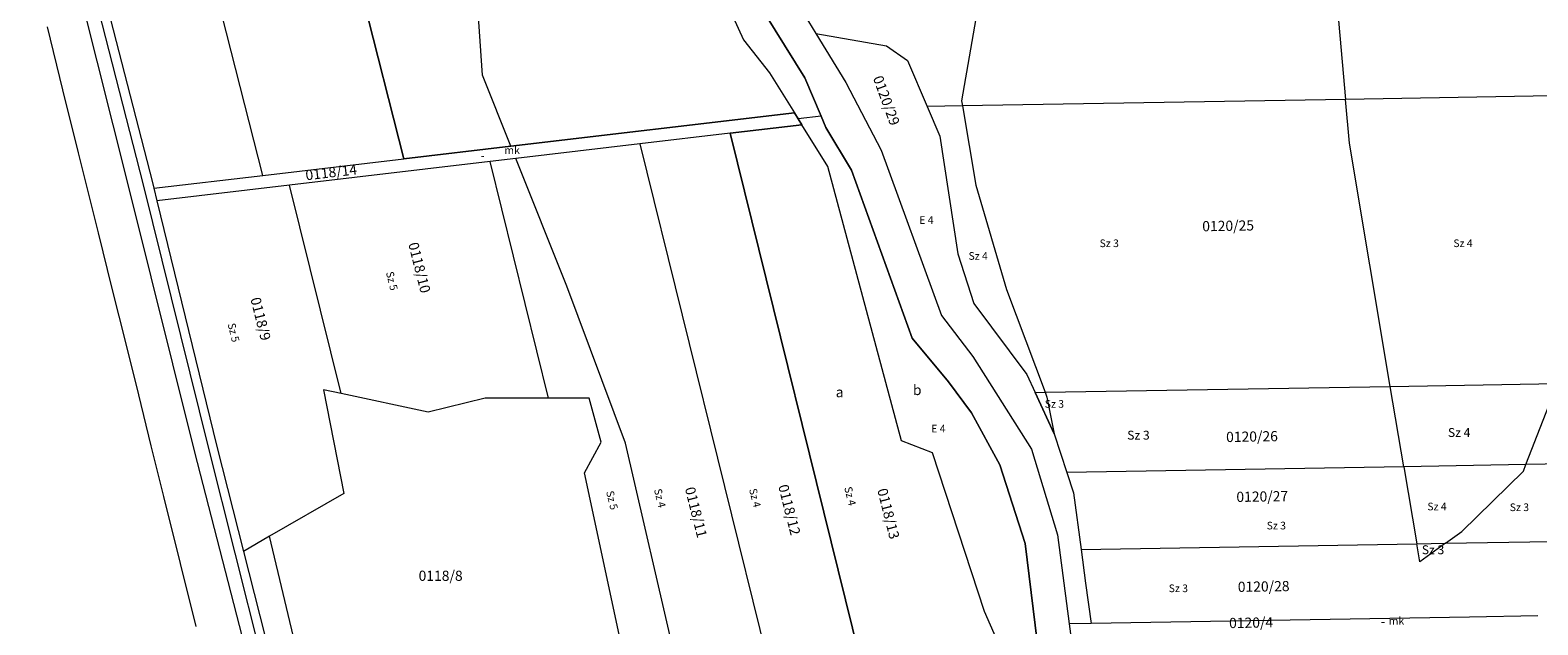
# Model space of a CAD drawing. Units: millimetres. Extents: x -5305453 to -5294188, y -9260247 to -9242236.
# Drawn here: x -5302205 to -5301614, y -9254846 to -9254612 of the extents above; entities that cross this region are included whole.
import ezdxf

# ---------------------------------------------------------------- set-up
doc = ezdxf.new("R2010")
doc.units = ezdxf.units.MM
doc.header["$MEASUREMENT"] = 0
for name, color, linetype, lineweight in [('Egyéb_Toll_száma__10', 134, 'Continuous', 18), ('ITR-10-FRL_HATAR_Toll_száma__187', 254, 'Continuous', 0), ('ITR-11-HRSZ_Toll_száma__187', 254, 'Continuous', 0), ('ITR-12-ALR_HATAR_Toll_száma__128', 255, 'Continuous', 0), ('ITR-13-ALR_JEL_Toll_száma__128', 255, 'Continuous', 0), ('ITR-15-MIN_OSZT_Toll_száma__83', 21, 'Continuous', 13), ('Szabvány_alatti_minőségi_osztáy__Toll_száma__83', 21, 'Continuous', 13)]:
    doc.layers.add(name, color=color, linetype=linetype, lineweight=lineweight)
doc.styles.add('ELKÉSZÜLT_STÍLUS_1', font='arial.ttf')

msp = doc.modelspace()

# ---------------------------------------------------------------- linework, layer by layer
at = {"layer": 'ITR-10-FRL_HATAR_Toll_száma__187'}
for p, q in [((-5302058.62, -9254662.95), (-5302126.23, -9254395.89)), ((-5302113.95, -9254669.45), (-5302182.03, -9254400.49)), ((-5302205.2, -9254520.38), (-5302166.47, -9254674.57)), ((-5302196.76, -9254518.26), (-5302157.26, -9254672.25)), ((-5301929.43, -9254560.28), (-5301896.87, -9254613.72)), ((-5301901.24, -9254631.12), (-5301941.15, -9254567.1)), ((-5302192.32, -9254635.91), (-5302198.46, -9254611.19)), ((-5301896.87, -9254613.72), (-5301885.15, -9254632.94)), ((-5301896.87, -9254613.72), (-5301869.2, -9254618.57)), ((-5301869.2, -9254618.57), (-5301860.9, -9254624.38)), ((-5301860.9, -9254624.38), (-5301853.25, -9254642.38)), ((-5301894.88, -9254646.22), (-5301901.24, -9254631.12)), ((-5301885.15, -9254632.94), (-5301871.25, -9254659.57)), ((-5302186.18, -9254660.63), (-5302192.32, -9254635.91)), ((-5301689.07, -9254639.6), (-5301839.38, -9254642.15)), ((-5301589.15, -9254637.91), (-5301689.07, -9254639.6)), ((-5301905.27, -9254644.93), (-5302016.55, -9254658)), ((-5301903.81, -9254647.27), (-5301905.27, -9254644.93)), ((-5301894.88, -9254646.22), (-5301903.81, -9254647.27)), ((-5301903.81, -9254647.27), (-5301902.36, -9254649.61)), ((-5301893.01, -9254650.65), (-5301894.88, -9254646.22)), ((-5301839.38, -9254642.15), (-5301853.25, -9254642.38)), ((-5301853.25, -9254642.38), (-5301848.31, -9254654.02)), ((-5301930.51, -9254652.92), (-5301966, -9254657.09)), ((-5301902.36, -9254649.61), (-5301930.51, -9254652.92)), ((-5301865.85, -9254914.5), (-5301930.51, -9254652.92)), ((-5301882.93, -9254667.35), (-5301893.01, -9254650.65)), ((-5302016.55, -9254658), (-5302058.62, -9254662.95)), ((-5301966, -9254657.09), (-5302014.63, -9254662.8)), ((-5301966, -9254657.09), (-5301900.6, -9254921.66)), ((-5301848.31, -9254654.02), (-5301841.24, -9254700.24)), ((-5302178.4, -9254691.95), (-5302186.18, -9254660.63)), ((-5302113.95, -9254669.45), (-5302058.62, -9254662.95)), ((-5302024.75, -9254663.99), (-5302103.42, -9254673.24)), ((-5302014.63, -9254662.8), (-5302024.75, -9254663.99)), ((-5302001.8, -9254756.81), (-5302024.75, -9254663.99)), ((-5301871.25, -9254659.57), (-5301847.56, -9254724.42)), ((-5302156.72, -9254674.48), (-5302113.95, -9254669.45)), ((-5301859.17, -9254733.23), (-5301882.93, -9254667.35)), ((-5302166.47, -9254674.57), (-5302140.73, -9254777.95)), ((-5302157.26, -9254672.25), (-5302156.72, -9254674.48)), ((-5302156.72, -9254674.48), (-5302155.52, -9254679.36)), ((-5302103.42, -9254673.24), (-5302155.52, -9254679.36)), ((-5302083.2, -9254755.02), (-5302103.42, -9254673.24)), ((-5302155.52, -9254679.36), (-5302132, -9254775.76)), ((-5302172.99, -9254713.74), (-5302178.4, -9254691.95)), ((-5301841.24, -9254700.24), (-5301834.92, -9254719.64)), ((-5302167.58, -9254735.53), (-5302172.99, -9254713.74)), ((-5301834.92, -9254719.64), (-5301814.11, -9254747.52)), ((-5301847.56, -9254724.42), (-5301835.35, -9254740.51)), ((-5302162.62, -9254755.49), (-5302167.58, -9254735.53)), ((-5301844.87, -9254750.45), (-5301859.17, -9254733.23)), ((-5301835.35, -9254740.51), (-5301812.24, -9254776.78)), ((-5301814.11, -9254747.52), (-5301810.87, -9254754.57)), ((-5302083.2, -9254755.02), (-5302090.08, -9254753.55)), ((-5302090.08, -9254753.55), (-5302082.15, -9254794.19)), ((-5301835.86, -9254762.5), (-5301844.87, -9254750.45)), ((-5301806.94, -9254754.5), (-5301671.5, -9254752.21)), ((-5301671.5, -9254752.21), (-5301605.91, -9254751.1)), ((-5302157.66, -9254775.45), (-5302162.62, -9254755.49)), ((-5302049.08, -9254762.32), (-5302083.2, -9254755.02)), ((-5302026.61, -9254756.82), (-5302049.08, -9254762.32)), ((-5302001.8, -9254756.81), (-5302026.61, -9254756.82)), ((-5301985.81, -9254756.81), (-5302001.8, -9254756.81)), ((-5301981.11, -9254774.11), (-5301985.81, -9254756.81)), ((-5301810.87, -9254754.57), (-5301806.94, -9254754.5)), ((-5301810.87, -9254754.57), (-5301803.41, -9254770.76)), ((-5301824.77, -9254782.95), (-5301835.86, -9254762.5)), ((-5301803.41, -9254770.76), (-5301798.43, -9254785.93)), ((-5302152.71, -9254795.41), (-5302157.66, -9254775.45)), ((-5302132, -9254775.76), (-5302121.52, -9254816.89)), ((-5301987.7, -9254786.15), (-5301981.11, -9254774.11)), ((-5301812.24, -9254776.78), (-5301802.1, -9254810.38)), ((-5302140.73, -9254777.95), (-5302111.55, -9254890.82)), ((-5301814.8, -9254813.81), (-5301824.77, -9254782.95)), ((-5301618.28, -9254782.88), (-5301666.19, -9254783.69)), ((-5301603.09, -9254782.61), (-5301618.28, -9254782.88)), ((-5301969.72, -9254869.51), (-5301987.7, -9254786.15)), ((-5301666.19, -9254783.69), (-5301798.43, -9254785.93)), ((-5301798.43, -9254785.93), (-5301795.82, -9254793.9)), ((-5302082.15, -9254794.19), (-5302111.27, -9254810.98)), ((-5301795.82, -9254793.9), (-5301792.84, -9254816.16)), ((-5302146.19, -9254821.66), (-5302152.71, -9254795.41)), ((-5302111.27, -9254810.98), (-5302121.52, -9254816.89)), ((-5302095.17, -9254878.24), (-5302111.27, -9254810.98)), ((-5301802.1, -9254810.38), (-5301797.49, -9254845.32)), ((-5302121.52, -9254816.89), (-5302103.22, -9254888.71)), ((-5301808.67, -9254863.32), (-5301814.8, -9254813.81)), ((-5301792.84, -9254816.16), (-5301661.1, -9254813.93)), ((-5301792.84, -9254816.16), (-5301791.06, -9254829.4)), ((-5301661.1, -9254813.93), (-5301649.85, -9254813.74)), ((-5301649.85, -9254813.74), (-5301608.45, -9254813.03)), ((-5302140.04, -9254846.39), (-5302146.19, -9254821.66)), ((-5301791.06, -9254829.4), (-5301788.94, -9254845.17)), ((-5301613.59, -9254842.2), (-5301640.42, -9254842.65)), ((-5301788.94, -9254845.17), (-5301797.49, -9254845.32)), ((-5301797.49, -9254845.32), (-5301796.96, -9254849.31)), ((-5301640.42, -9254842.65), (-5301788.94, -9254845.17))]:
    msp.add_line(p, q, dxfattribs=at)
at = {"layer": 'ITR-12-ALR_HATAR_Toll_száma__128'}
for p, q in [((-5302058.62, -9254662.95), (-5302126.23, -9254395.89)), ((-5301961.37, -9254537.72), (-5301925.29, -9254616.19)), ((-5301941.15, -9254567.1), (-5301901.24, -9254631.12)), ((-5301925.29, -9254616.19), (-5301915.1, -9254629.14)), ((-5301915.1, -9254629.14), (-5301905.27, -9254644.93)), ((-5301901.24, -9254631.12), (-5301894.88, -9254646.22)), ((-5301905.27, -9254644.93), (-5302016.55, -9254658)), ((-5301903.81, -9254647.27), (-5301905.27, -9254644.93)), ((-5301894.88, -9254646.22), (-5301903.81, -9254647.27)), ((-5301902.36, -9254649.61), (-5301903.81, -9254647.27)), ((-5301894.88, -9254646.22), (-5301893.01, -9254650.65)), ((-5301930.51, -9254652.92), (-5301902.36, -9254649.61)), ((-5301865.85, -9254914.5), (-5301930.51, -9254652.92)), ((-5301892.23, -9254665.88), (-5301902.36, -9254649.61)), ((-5301893.01, -9254650.65), (-5301882.93, -9254667.35)), ((-5302016.55, -9254658), (-5302058.62, -9254662.95)), ((-5301863.28, -9254773.48), (-5301892.23, -9254665.88)), ((-5301882.93, -9254667.35), (-5301859.17, -9254733.23)), ((-5301859.17, -9254733.23), (-5301844.87, -9254750.45)), ((-5301844.87, -9254750.45), (-5301835.86, -9254762.5)), ((-5301835.86, -9254762.5), (-5301824.77, -9254782.95)), ((-5301851.18, -9254778.26), (-5301863.28, -9254773.48)), ((-5301830.74, -9254840.54), (-5301851.18, -9254778.26)), ((-5301824.77, -9254782.95), (-5301814.8, -9254813.81)), ((-5301814.8, -9254813.81), (-5301808.67, -9254863.32)), ((-5301822.27, -9254859.7), (-5301830.74, -9254840.54))]:
    msp.add_line(p, q, dxfattribs=at)
at = {"layer": 'ITR-15-MIN_OSZT_Toll_száma__83'}
for p, q in [((-5302126.23, -9254395.89), (-5302058.62, -9254662.95)), ((-5302113.95, -9254669.45), (-5302182.03, -9254400.49)), ((-5302205.2, -9254520.38), (-5302166.47, -9254674.57)), ((-5302196.76, -9254518.26), (-5302157.26, -9254672.25)), ((-5301961.37, -9254537.72), (-5301925.29, -9254616.19)), ((-5301821.71, -9254536.99), (-5301839.72, -9254640.16)), ((-5301698.2, -9254534.9), (-5301689.07, -9254639.6)), ((-5301929.43, -9254560.28), (-5301896.87, -9254613.72)), ((-5302027.72, -9254630.08), (-5302032.04, -9254566)), ((-5301901.24, -9254631.12), (-5301941.15, -9254567.1)), ((-5302192.32, -9254635.91), (-5302198.46, -9254611.19)), ((-5301925.29, -9254616.19), (-5301915.1, -9254629.14)), ((-5301896.87, -9254613.72), (-5301885.15, -9254632.94)), ((-5301896.87, -9254613.72), (-5301869.2, -9254618.57)), ((-5301869.2, -9254618.57), (-5301860.9, -9254624.38)), ((-5301915.1, -9254629.14), (-5301905.27, -9254644.93)), ((-5301860.9, -9254624.38), (-5301853.25, -9254642.38)), ((-5302016.55, -9254658), (-5302027.72, -9254630.08)), ((-5301894.88, -9254646.22), (-5301901.24, -9254631.12)), ((-5301885.15, -9254632.94), (-5301871.25, -9254659.57)), ((-5302186.18, -9254660.63), (-5302192.32, -9254635.91)), ((-5301839.72, -9254640.16), (-5301839.38, -9254642.15)), ((-5301689.07, -9254639.6), (-5301839.38, -9254642.15)), ((-5301589.15, -9254637.91), (-5301689.07, -9254639.6)), ((-5301687.57, -9254656.78), (-5301689.07, -9254639.6)), ((-5302016.55, -9254658), (-5301905.27, -9254644.93)), ((-5301905.27, -9254644.93), (-5301903.81, -9254647.27)), ((-5301894.88, -9254646.22), (-5301903.81, -9254647.27)), ((-5301903.81, -9254647.27), (-5301902.36, -9254649.61)), ((-5301893.01, -9254650.65), (-5301894.88, -9254646.22)), ((-5301839.38, -9254642.15), (-5301853.25, -9254642.38)), ((-5301853.25, -9254642.38), (-5301848.31, -9254654.02)), ((-5301839.38, -9254642.15), (-5301834.12, -9254673.2)), ((-5301930.51, -9254652.92), (-5301966, -9254657.09)), ((-5301902.36, -9254649.61), (-5301930.51, -9254652.92)), ((-5301930.51, -9254652.92), (-5301865.85, -9254914.5)), ((-5301892.23, -9254665.88), (-5301902.36, -9254649.61)), ((-5301882.93, -9254667.35), (-5301893.01, -9254650.65)), ((-5302058.62, -9254662.95), (-5302016.55, -9254658)), ((-5301966, -9254657.09), (-5302014.63, -9254662.8)), ((-5301966, -9254657.09), (-5301900.6, -9254921.66)), ((-5301848.31, -9254654.02), (-5301841.24, -9254700.24)), ((-5301671.5, -9254752.21), (-5301687.57, -9254656.78)), ((-5302178.4, -9254691.95), (-5302186.18, -9254660.63)), ((-5302113.95, -9254669.45), (-5302058.62, -9254662.95)), ((-5302024.75, -9254663.99), (-5302103.42, -9254673.24)), ((-5302014.63, -9254662.8), (-5302024.75, -9254663.99)), ((-5302001.8, -9254756.81), (-5302024.75, -9254663.99)), ((-5301994.6, -9254712.88), (-5302014.63, -9254662.8)), ((-5301871.25, -9254659.57), (-5301847.56, -9254724.42)), ((-5302156.72, -9254674.48), (-5302113.95, -9254669.45)), ((-5301863.28, -9254773.48), (-5301892.23, -9254665.88)), ((-5301859.17, -9254733.23), (-5301882.93, -9254667.35)), ((-5302166.47, -9254674.57), (-5302140.73, -9254777.95)), ((-5302157.26, -9254672.25), (-5302156.72, -9254674.48)), ((-5302156.72, -9254674.48), (-5302155.52, -9254679.36)), ((-5302103.42, -9254673.24), (-5302155.52, -9254679.36)), ((-5302083.2, -9254755.02), (-5302103.42, -9254673.24)), ((-5301834.12, -9254673.2), (-5301822.14, -9254714.18)), ((-5302155.52, -9254679.36), (-5302132, -9254775.76)), ((-5302172.99, -9254713.74), (-5302178.4, -9254691.95)), ((-5301841.24, -9254700.24), (-5301834.92, -9254719.64)), ((-5302167.58, -9254735.53), (-5302172.99, -9254713.74)), ((-5301971.59, -9254774.5), (-5301994.6, -9254712.88)), ((-5301822.14, -9254714.18), (-5301806.94, -9254754.5)), ((-5301834.92, -9254719.64), (-5301814.11, -9254747.52)), ((-5301847.56, -9254724.42), (-5301835.35, -9254740.51)), ((-5302162.62, -9254755.49), (-5302167.58, -9254735.53)), ((-5301844.87, -9254750.45), (-5301859.17, -9254733.23)), ((-5301835.35, -9254740.51), (-5301812.24, -9254776.78)), ((-5301814.11, -9254747.52), (-5301810.87, -9254754.57)), ((-5302083.2, -9254755.02), (-5302090.08, -9254753.55)), ((-5302090.08, -9254753.55), (-5302082.15, -9254794.19)), ((-5301835.86, -9254762.5), (-5301844.87, -9254750.45)), ((-5301806.94, -9254754.5), (-5301671.5, -9254752.21)), ((-5301671.5, -9254752.21), (-5301605.91, -9254751.1)), ((-5301666.19, -9254783.69), (-5301671.5, -9254752.21)), ((-5302157.66, -9254775.45), (-5302162.62, -9254755.49)), ((-5302049.08, -9254762.32), (-5302083.2, -9254755.02)), ((-5302026.61, -9254756.82), (-5302049.08, -9254762.32)), ((-5302001.8, -9254756.81), (-5302026.61, -9254756.82)), ((-5301985.81, -9254756.81), (-5302001.8, -9254756.81)), ((-5301981.11, -9254774.11), (-5301985.81, -9254756.81)), ((-5301810.87, -9254754.57), (-5301806.94, -9254754.5)), ((-5301810.87, -9254754.57), (-5301803.41, -9254770.76)), ((-5301824.77, -9254782.95), (-5301835.86, -9254762.5)), ((-5301803.41, -9254770.76), (-5301798.43, -9254785.93)), ((-5302152.71, -9254795.41), (-5302157.66, -9254775.45)), ((-5302132, -9254775.76), (-5302121.52, -9254816.89)), ((-5301987.7, -9254786.15), (-5301981.11, -9254774.11)), ((-5301935.84, -9254928.92), (-5301971.59, -9254774.5)), ((-5301851.18, -9254778.26), (-5301863.28, -9254773.48)), ((-5301812.24, -9254776.78), (-5301802.1, -9254810.38)), ((-5302140.73, -9254777.95), (-5302111.55, -9254890.82)), ((-5301830.74, -9254840.54), (-5301851.18, -9254778.26)), ((-5301814.8, -9254813.81), (-5301824.77, -9254782.95)), ((-5301618.28, -9254782.88), (-5301666.19, -9254783.69)), ((-5301619.29, -9254785.46), (-5301618.28, -9254782.88)), ((-5301603.09, -9254782.61), (-5301618.28, -9254782.88)), ((-5301969.72, -9254869.51), (-5301987.7, -9254786.15)), ((-5301666.19, -9254783.69), (-5301798.43, -9254785.93)), ((-5301798.43, -9254785.93), (-5301795.82, -9254793.9)), ((-5301666.19, -9254783.69), (-5301661.1, -9254813.93)), ((-5301643.43, -9254809.11), (-5301619.29, -9254785.46)), ((-5302082.15, -9254794.19), (-5302111.27, -9254810.98)), ((-5301795.82, -9254793.9), (-5301792.84, -9254816.16)), ((-5302146.19, -9254821.66), (-5302152.71, -9254795.41)), ((-5302111.27, -9254810.98), (-5302121.52, -9254816.89)), ((-5302095.17, -9254878.24), (-5302111.27, -9254810.98)), ((-5301802.1, -9254810.38), (-5301797.49, -9254845.32)), ((-5301649.85, -9254813.74), (-5301643.43, -9254809.11)), ((-5302121.52, -9254816.89), (-5302103.22, -9254888.71)), ((-5301808.67, -9254863.32), (-5301814.8, -9254813.81)), ((-5301792.84, -9254816.16), (-5301661.1, -9254813.93)), ((-5301792.84, -9254816.16), (-5301791.06, -9254829.4)), ((-5301661.1, -9254813.93), (-5301649.85, -9254813.74)), ((-5301649.85, -9254813.74), (-5301608.45, -9254813.03)), ((-5302140.04, -9254846.39), (-5302146.19, -9254821.66)), ((-5301791.06, -9254829.4), (-5301788.94, -9254845.17)), ((-5301822.27, -9254859.7), (-5301830.74, -9254840.54)), ((-5301613.59, -9254842.2), (-5301640.42, -9254842.65)), ((-5301788.94, -9254845.17), (-5301797.49, -9254845.32)), ((-5301797.49, -9254845.32), (-5301796.96, -9254849.31)), ((-5301640.42, -9254842.65), (-5301788.94, -9254845.17))]:
    msp.add_line(p, q, dxfattribs=at)
at = {"layer": 'Szabvány_alatti_minőségi_osztáy__Toll_száma__83'}
for p, q in [((-5302160.75, -9254673.13), (-5302200.06, -9254519.09)), ((-5302196.76, -9254518.26), (-5302157.26, -9254672.25)), ((-5302135.1, -9254776.54), (-5302160.75, -9254673.13)), ((-5302157.26, -9254672.25), (-5302156.72, -9254674.48)), ((-5302156.72, -9254674.48), (-5302155.52, -9254679.36)), ((-5302155.52, -9254679.36), (-5302132, -9254775.76)), ((-5301618.28, -9254782.88), (-5301605.91, -9254751.1)), ((-5301810.87, -9254754.57), (-5301806.94, -9254754.5)), ((-5301803.41, -9254770.76), (-5301810.87, -9254754.57)), ((-5301806.94, -9254754.5), (-5301806.23, -9254756.37)), ((-5301806.23, -9254756.37), (-5301803.41, -9254770.76)), ((-5302106.61, -9254889.57), (-5302135.1, -9254776.54)), ((-5302132, -9254775.76), (-5302121.52, -9254816.89)), ((-5301603.09, -9254782.61), (-5301618.28, -9254782.88)), ((-5302121.52, -9254816.89), (-5302103.22, -9254888.71)), ((-5301661.1, -9254813.93), (-5301649.85, -9254813.74)), ((-5301659.91, -9254820.99), (-5301661.1, -9254813.93)), ((-5301649.85, -9254813.74), (-5301659.91, -9254820.99))]:
    msp.add_line(p, q, dxfattribs=at)

# ---------------------------------------------------------------- texts
at = {"layer": 'Egyéb_Toll_száma__10', "char_height": 3.5, "attachment_point": 7, "style": 'ELKÉSZÜLT_STÍLUS_1'}
for insert, rotation in [((-5302028.41, -9254663.47), 6.7), ((-5301675.19, -9254846.16), 1)]:
    msp.add_mtext('\\A1;{\\fArial|b0|i0|c238|p38;-}', dxfattribs=dict(at, insert=insert, rotation=rotation))
for s, insert in [('\\A1;{\\fArial|b0|i0|c238|p38;Sz 3}', (-5301774.75, -9254773.08)), ('\\A1;{\\fArial|b0|i0|c238|p38;Sz 4}', (-5301648.9, -9254772.04)), ('\\A1;{\\fArial|b0|i0|c238|p38;Sz 3}', (-5301659.15, -9254818.02))]:
    msp.add_mtext(s, dxfattribs=dict(at, insert=insert))
at = {"layer": 'ITR-11-HRSZ_Toll_száma__187', "char_height": 4, "attachment_point": 7, "style": 'ELKÉSZÜLT_STÍLUS_1'}
for s, insert, rotation in [('\\A1;{\\fArial|b0|i0|c238|p38;0120/29}', (-5301874.58, -9254631.21), 290.1), ('\\A1;{\\fArial|b0|i0|c238|p38;0118/14}', (-5302096.93, -9254671.38), 6.7), ('\\A1;{\\fArial|b0|i0|c238|p38;0120/25}', (-5301745.25, -9254691.37), 1), ('\\A1;{\\fArial|b0|i0|c238|p38;0118/10}', (-5302056.88, -9254696.25), 284.2), ('\\A1;{\\fArial|b0|i0|c238|p38;0118/9}', (-5302118.82, -9254717.82), 284.2), ('\\A1;{\\fArial|b0|i0|c238|p38;0120/26}', (-5301735.89, -9254774.04), 1), ('\\A1;{\\fArial|b0|i0|c238|p38;0118/11}', (-5301948.35, -9254792.21), 284.2), ('\\A1;{\\fArial|b0|i0|c238|p38;0118/12}', (-5301911.72, -9254791.24), 284.2), ('\\A1;{\\fArial|b0|i0|c238|p38;0118/13}', (-5301872.86, -9254792.76), 284.2), ('\\A1;{\\fArial|b0|i0|c238|p38;0120/27}', (-5301731.86, -9254797.55), 1), ('\\A1;{\\fArial|b0|i0|c238|p38;0120/28}', (-5301731.31, -9254832.84), 1), ('\\A1;{\\fArial|b0|i0|c238|p38;0120/4}', (-5301734.72, -9254847.02), 1)]:
    msp.add_mtext(s, dxfattribs=dict(at, insert=insert, rotation=rotation))
at = {"layer": 'ITR-11-HRSZ_Toll_száma__187', "insert": (-5302052.78, -9254828.47), "char_height": 4, "attachment_point": 7, "style": 'ELKÉSZÜLT_STÍLUS_1'}
msp.add_mtext('\\A1;{\\fArial|b0|i0|c238|p38;0118/8}', dxfattribs=at)
at = {"layer": 'ITR-13-ALR_JEL_Toll_száma__128', "char_height": 4, "attachment_point": 7, "style": 'ELKÉSZÜLT_STÍLUS_1'}
for s, insert in [('\\A1;{\\fArial|b0|i0|c238|p38;a}', (-5301889.11, -9254756.43)), ('\\A1;{\\fArial|b0|i0|c238|p38;b}', (-5301858.81, -9254755.6))]:
    msp.add_mtext(s, dxfattribs=dict(at, insert=insert))
at = {"layer": 'ITR-15-MIN_OSZT_Toll_száma__83', "char_height": 3, "attachment_point": 7, "style": 'ELKÉSZÜLT_STÍLUS_1'}
for s, insert in [('\\A1;{\\fArial|b0|i0|c238|p38;mk}', (-5302019.12, -9254661.02)), ('\\A1;{\\fArial|b0|i0|c238|p38;E 4}', (-5301856.33, -9254688.43)), ('\\A1;{\\fArial|b0|i0|c238|p38;Sz 3}', (-5301785.57, -9254697.55)), ('\\A1;{\\fArial|b0|i0|c238|p38;Sz 4}', (-5301646.77, -9254697.54)), ('\\A1;{\\fArial|b0|i0|c238|p38;Sz 4}', (-5301837, -9254702.52)), ('\\A1;{\\fArial|b0|i0|c238|p38;Sz 3}', (-5301807.08, -9254760.56)), ('\\A1;{\\fArial|b0|i0|c238|p38;E 4}', (-5301851.63, -9254770.26)), ('\\A1;{\\fArial|b0|i0|c238|p38;Sz 4}', (-5301656.97, -9254800.81)), ('\\A1;{\\fArial|b0|i0|c238|p38;Sz 3}', (-5301624.62, -9254801.1)), ('\\A1;{\\fArial|b0|i0|c238|p38;Sz 3}', (-5301720.01, -9254808.29)), ('\\A1;{\\fArial|b0|i0|c238|p38;Sz 3}', (-5301758.45, -9254832.9)), ('\\A1;{\\fArial|b0|i0|c238|p38;mk}', (-5301672.11, -9254845.65))]:
    msp.add_mtext(s, dxfattribs=dict(at, insert=insert))
at = {"layer": 'ITR-15-MIN_OSZT_Toll_száma__83', "char_height": 3, "attachment_point": 7, "rotation": 283.9, "style": 'ELKÉSZÜLT_STÍLUS_1'}
for s, insert in [('\\A1;{\\fArial|b0|i0|c238|p38;Sz 5}', (-5302065.62, -9254707.5)), ('\\A1;{\\fArial|b0|i0|c238|p38;Sz 5}', (-5302127.73, -9254727.76)), ('\\A1;{\\fArial|b0|i0|c238|p38;Sz 5}', (-5301979.24, -9254793.54)), ('\\A1;{\\fArial|b0|i0|c238|p38;Sz 4}', (-5301960.44, -9254792.71)), ('\\A1;{\\fArial|b0|i0|c238|p38;Sz 4}', (-5301923.12, -9254792.6)), ('\\A1;{\\fArial|b0|i0|c238|p38;Sz 4}', (-5301885.78, -9254791.92))]:
    msp.add_mtext(s, dxfattribs=dict(at, insert=insert))

doc.saveas('drawing.dxf')
